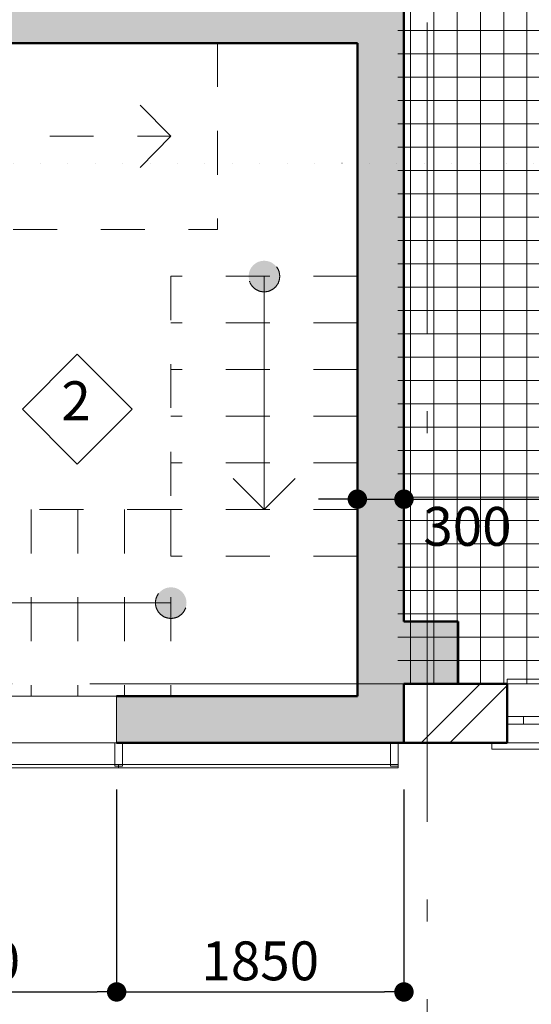
# Model space of a CAD drawing. Extents: x 113745 to 234792, y -38958 to 45142.
# Drawn here: x 136478 to 139773, y -15947 to -9615 of the extents above; entities that cross this region are included whole.
import ezdxf

# ---------------------------------------------------------------- set-up
doc = ezdxf.new("R2010")
doc.units = 0
doc.header["$MEASUREMENT"] = 0
for name, pattern in [('Пунктирная', [176.388884, 0, -176.388884]), ('Штриховая', [564.444447, 282.222223, -282.222223]), ('Штрихштриховая', [3141.111112, 2000, -500, 141.111112, -500])]:
    doc.linetypes.add(name, pattern=pattern)
for name, color, linetype in [('Колонны', 7, 'Continuous'), ('Нар.  стена', 7, 'Continuous'), ('Наружные стены', 7, 'Continuous'), ('Размерные цепочки', 7, 'Continuous'), ('Разрезы основные', 7, 'Continuous'), ('Специальные конструкции', 7, 'Continuous')]:
    doc.layers.add(name, color=color, linetype=linetype)
for name, color, linetype, lineweight in [('Колонны_Ном_пера__15', 7, 'Continuous', 20), ('Колонны_Ном_пера__5', 7, 'Continuous', 50), ('Крыши_Ном_пера__200', 9, 'Continuous', 15), ('лена_Ном_пера__2', 7, 'Continuous', 25), ('Нар.  стена_Ном_пера__1', 7, 'Continuous', 20), ('Нар.  стена_Ном_пера__27', 7, 'Continuous', 20), ('Наружные стены_Ном_пера__149', 251, 'Continuous', 15), ('Наружные стены_Ном_пера__44', 7, 'Continuous', 20), ('Наружные стены_Ном_пера__5', 7, 'Continuous', 50), ('Наружные стены_Ном_пера__97', 7, 'Continuous', 20), ('Окна ArchiCAD_Ном_пера__33', 7, 'Continuous', 20), ('Разрезы основные_Ном_пера__120', 255, 'Continuous', 15), ('Специальные конструкции_Ном_пера__23', 7, 'Continuous', 20), ('Специальные конструкции_Ном_пера__255', 255, 'Continuous', 13), ('Тексты_Ном_пера__221', 7, 'Continuous', 35)]:
    doc.layers.add(name, color=color, linetype=linetype, lineweight=lineweight)
doc.styles.add('ROMANS', font='ROMANS.shx')
doc.dimstyles.new('A-COTAS 100', dxfattribs={"dimtxt": 250, "dimasz": 125, "dimexe": 0.18, "dimexo": 300, "dimgap": 75, "dimtad": 1, "dimdec": 0, "dimzin": 0, "dimdsep": 46, "dimtxsty": 'ROMANS', "dimblk": 'DOT', "dimcen": 0.9, "dimclre": 256, "dimadec": 0, "dimazin": 0, "dimtfac": 1, "dimtdec": 0, "dimtmove": 2, "dimatfit": 3, "dimldrblk": 'DOT', "dimfxl": 0, "dimtolj": 1, "dimtzin": 0, "dimarcsym": 0})
pattern_1 = [(45, (0, 0), (-459.62, 459.62), []), (45, (-91.9, 91.9), (-459.62, 459.62), [])]

# ---------------------------------------------------------------- blocks, each defined once
blk = doc.blocks.new('Перегородка_5')
at = {"layer": 'Нар.  стена_Ном_пера__1', "color": 0, "linetype": 'Continuous'}
for p, q in [((-10479.6, -14170), (-12329.6, -14170)), ((-12329.6, -14170), (-12329.6, -14190)), ((-10479.6, -14190), (-10479.6, -14170)), ((-8479.6, -14170), (-10479.6, -14170)), ((-10479.6, -14170), (-10479.6, -14190)), ((-8479.6, -14190), (-8479.6, -14170)), ((-6679.6, -14170), (-8479.6, -14170)), ((-8479.6, -14170), (-8479.6, -14190)), ((-6679.6, -14190), (-6679.6, -14170)), ((-12329.6, -14190), (-10479.6, -14190)), ((-10479.6, -14190), (-8479.6, -14190)), ((-8479.6, -14190), (-6679.6, -14190))]:
    blk.add_line(p, q, dxfattribs=at)
at = {"layer": 'Нар.  стена_Ном_пера__27', "color": 0, "linetype": 'Continuous'}
for p, q in [((-12329.6, -14180), (-12329.6, -14030)), ((-12329.6, -14030), (-12279.6, -14030)), ((-12279.6, -14030), (-12279.6, -14180)), ((-10504.6, -14180), (-10504.6, -14030)), ((-10504.6, -14030), (-10454.6, -14030)), ((-10454.6, -14030), (-10454.6, -14180)), ((-8504.6, -14180), (-8504.6, -14030)), ((-8504.6, -14030), (-8454.6, -14030)), ((-8454.6, -14030), (-8454.6, -14180)), ((-6729.6, -14180), (-6729.6, -14030)), ((-6729.6, -14030), (-6679.6, -14030)), ((-6679.6, -14030), (-6679.6, -14180)), ((-12279.6, -14180), (-12329.6, -14180)), ((-10454.6, -14180), (-10504.6, -14180)), ((-8454.6, -14180), (-8504.6, -14180)), ((-6679.6, -14180), (-6729.6, -14180))]:
    blk.add_line(p, q, dxfattribs=at)
blk = doc.blocks.new('Стена_136', base_point=(-6942.2, -9230))
at = {"layer": 'Наружные стены_Ном_пера__44', "linetype": 'Continuous'}
blk.add_hatch(color=256, dxfattribs=at).paths.add_polyline_path([(-6642.2, -9230), (-12342.2, -9230), (-12042.2, -9530), (-6942.2, -9530)], flags=0)
at = {"layer": 'Наружные стены_Ном_пера__5', "linetype": 'Continuous'}
for p, q in [((-6642.2, -9230), (-12342.2, -9230)), ((-12042.2, -9530), (-6942.2, -9530))]:
    blk.add_line(p, q, dxfattribs=at)
blk = doc.blocks.new('Оконный проем')
at = {"layer": 'Окна ArchiCAD_Ном_пера__33', "linetype": 'Continuous'}
for p, q in [((-1000, 0), (-1000, 120)), ((-1000, 120), (1000, 120)), ((1000, 0), (1000, 120)), ((-1000, 0), (-1000, -180)), ((1000, 0), (1000, -180)), ((-1000, -180), (1000, -180))]:
    blk.add_line(p, q, dxfattribs=at)
blk = doc.blocks.new('Стена_134', base_point=(-6942.2, -13730))
at = {"layer": 'Наружные стены_Ном_пера__44', "linetype": 'Continuous'}
for points in [[(-10492.2, -14030), (-10492.2, -13730), (-12042.2, -13730), (-12342.2, -14030)], [(-6642.2, -14030), (-6942.2, -13730), (-8492.2, -13730), (-8492.2, -14030)]]:
    blk.add_hatch(color=256, dxfattribs=at).paths.add_polyline_path(points, flags=0)
at = {"layer": 'Наружные стены_Ном_пера__5', "linetype": 'Continuous'}
for p, q in [((-10492.2, -13730), (-12042.2, -13730)), ((-6942.2, -13730), (-8492.2, -13730)), ((-12342.2, -14030), (-10492.2, -14030)), ((-8492.2, -14030), (-6642.2, -14030))]:
    blk.add_line(p, q, dxfattribs=at)
at = {"layer": 'Окна ArchiCAD_Ном_пера__33', "linetype": 'Continuous', "rotation": 180}
blk.add_blockref('Оконный проем', (-9492.2, -13910), dxfattribs=at)
blk = doc.blocks.new('Окно метал. реверсивное 11_10')
at = {"layer": 'Окна ArchiCAD_Ном_пера__33', "linetype": 'Continuous'}
for p, q in [((-1100, 120), (-1100, 160)), ((-1100, 160), (1100, 160)), ((1100, 160), (1100, 120)), ((-1000, 120), (1000, 120)), ((-1000, 120), (-1000, -260)), ((1000, 120), (1000, -260)), ((-895, 0), (-1000, 0)), ((-1000, 0), (-1000, -50)), ((-895, -50), (-895, 0)), ((895, 0), (-895, 0)), ((1000, 0), (895, 0)), ((895, 0), (895, -50)), ((1000, -50), (1000, 0)), ((-1000, -50), (-895, -50)), ((-895, -50), (895, -50)), ((895, -50), (1000, -50)), ((-1000, -260), (-1000, -290)), ((-1000, -260), (1000, -260)), ((-1000, -290), (1000, -290)), ((1000, -290), (1000, -260))]:
    blk.add_line(p, q, dxfattribs=at)
blk = doc.blocks.new('Стена_90', base_point=(-6642.2, -13650))
at = {"layer": 'Наружные стены_Ном_пера__97', "linetype": 'Continuous'}
h = blk.add_hatch(dxfattribs=at)
h.set_pattern_fill('DOUBLE_1_4', color=256, style=0, pattern_type=2)
h.set_pattern_definition(pattern_1)
h.paths.add_polyline_path([(-6292.2, -13650), (-6642.2, -13650), (-6642.2, -14030), (-6292.2, -14030)], flags=0)
h = blk.add_hatch(dxfattribs=at)
h.set_pattern_fill('DOUBLE_1_4', color=256, style=0, pattern_type=2)
h.set_pattern_definition(pattern_1)
h.paths.add_polyline_path([(-6292.2, -13650), (-6292.2, -14030), (-5977.2, -14030), (-5977.2, -13650)], flags=0)
at = {"layer": 'Наружные стены_Ном_пера__5', "linetype": 'Continuous'}
for p, q in [((-6642.2, -13650), (-6642.2, -14030)), ((-5977.2, -13650), (-6292.2, -13650)), ((-5977.2, -14030), (-5977.2, -13650)), ((-6642.2, -14030), (-5977.2, -14030))]:
    blk.add_line(p, q, dxfattribs=at)
at = {"layer": 'Окна ArchiCAD_Ном_пера__33', "linetype": 'Continuous', "xscale": -1, "rotation": 180}
blk.add_blockref('Окно метал. реверсивное 11_10', (-4977.2, -13910), dxfattribs=at)
blk = doc.blocks.new('Колонна_77', base_point=(-6492.2, -13450))
at = {"layer": 'Колонны_Ном_пера__15', "linetype": 'Continuous'}
blk.add_hatch(color=256, dxfattribs=at).paths.add_polyline_path([(-6692.2, -13650), (-6292.2, -13650), (-6292.2, -13250), (-6692.2, -13250)], flags=0)
at = {"layer": 'Колонны_Ном_пера__5', "linetype": 'Continuous'}
for p, q in [((-6292.2, -13250), (-6642.2, -13250)), ((-6292.2, -13650), (-6292.2, -13250)), ((-6642.2, -13650), (-6292.2, -13650))]:
    blk.add_line(p, q, dxfattribs=at)
blk = doc.blocks.new('ЛС1500')
at = {"layer": 'Специальные конструкции_Ном_пера__255', "linetype": 'Continuous'}
blk.add_hatch(color=256, dxfattribs=at).paths.add_polyline_path([(100, 600, 1), (-100, 600, 1)], flags=0)
at = {"layer": 'Специальные конструкции_Ном_пера__23', "linetype": 'Штриховая'}
for p, q in [((0, 1200), (3000, 1200)), ((0, 1200), (0, 0)), ((0, 1200), (0, 0)), ((300, 1200), (300, 0)), ((600, 1200), (600, 0)), ((900, 1200), (900, 0)), ((1200, 1200), (1200, 0)), ((1500, 1200), (1500, 0)), ((1800, 1200), (1800, 0)), ((2100, 1200), (2100, 0)), ((2400, 1200), (2400, 0)), ((2700, 1200), (2700, 0)), ((3000, 1200), (3000, 0)), ((3000, 1200), (3000, 0)), ((2700, 600), (2500, 800)), ((2700, 600), (2500, 400)), ((0, 0), (3000, 0))]:
    blk.add_line(p, q, dxfattribs=at)
at = {"layer": 'Специальные конструкции_Ном_пера__23', "linetype": 'Continuous'}
blk.add_line((0, 600), (2700, 600), dxfattribs=at)
at = {"layer": 'Специальные конструкции_Ном_пера__23', "linetype": 'Штриховая'}
blk.add_circle((0, 600), 100, dxfattribs=at)
blk = doc.blocks.new('ЛС900')
at = {"layer": 'Специальные конструкции_Ном_пера__255', "linetype": 'Continuous'}
blk.add_hatch(color=256, dxfattribs=at).paths.add_polyline_path([(100, 600, 1), (-100, 600, 1)], flags=0)
at = {"layer": 'Специальные конструкции_Ном_пера__23', "linetype": 'Штриховая'}
for p, q in [((0, 1200), (1800, 1200)), ((0, 1200), (0, 0)), ((0, 1200), (0, 0)), ((300, 1200), (300, 0)), ((600, 1200), (600, 0)), ((900, 1200), (900, 0)), ((1200, 1200), (1200, 0)), ((1500, 1200), (1500, 0)), ((1800, 1200), (1800, 0)), ((1800, 1200), (1800, 0)), ((1500, 600), (1300, 800)), ((1500, 600), (1300, 400)), ((0, 0), (1800, 0))]:
    blk.add_line(p, q, dxfattribs=at)
at = {"layer": 'Специальные конструкции_Ном_пера__23', "linetype": 'Continuous'}
blk.add_line((0, 600), (1500, 600), dxfattribs=at)
at = {"layer": 'Специальные конструкции_Ном_пера__23', "linetype": 'Штриховая'}
blk.add_circle((0, 600), 100, dxfattribs=at)
blk = doc.blocks.new('ЛС1500_2')
at = {"layer": 'Специальные конструкции_Ном_пера__255', "linetype": 'Continuous'}
blk.add_hatch(color=256, dxfattribs=at).paths.add_polyline_path([(100, 600, 1), (-100, 600, 1)], flags=0)
at = {"layer": 'Специальные конструкции_Ном_пера__23', "linetype": 'Continuous'}
for p, q in [((0, 1200), (1482.603, 1200)), ((0, 1200), (0, 0)), ((0, 1200), (0, 0)), ((300, 1200), (300, 0)), ((600, 1200), (600, 0)), ((900, 1200), (900, 0)), ((1482.603, 1200), (1012.603, 0)), ((1200, 1200), (1200, 478.459)), ((1247.603, 600), (1047.603, 800)), ((0, 600), (1247.603, 600)), ((1247.603, 600), (1047.603, 400)), ((0, 0), (1012.603, 0))]:
    blk.add_line(p, q, dxfattribs=at)
at = {"layer": 'Специальные конструкции_Ном_пера__23', "linetype": 'Штриховая'}
for p, q in [((1590, 1200), (1120, 0)), ((1590, 1200), (3000, 1200)), ((3000, 1200), (3000, 0)), ((2700, 600), (2500, 800)), ((1355, 600), (2700, 600)), ((2700, 600), (2500, 400)), ((1120, 0), (3000, 0))]:
    blk.add_line(p, q, dxfattribs=at)
at = {"layer": 'Специальные конструкции_Ном_пера__23', "linetype": 'Continuous'}
blk.add_circle((0, 600), 100, dxfattribs=at)
blk = doc.blocks.new('Линия_3723', base_point=(-27912.5, -13650))
at = {"layer": 'Наружные стены_Ном_пера__149', "linetype": 'Штрихштриховая'}
blk.add_line((-27512.5, -13650), (67895.3, -13650), dxfattribs=at)
blk = doc.blocks.new('Линия_61991', base_point=(-6492.2, -21220.4))
at = {"layer": 'Наружные стены_Ном_пера__149', "linetype": 'Штрихштриховая'}
blk.add_line((-6492.2, -20820.4), (-6492.2, 43486.3), dxfattribs=at)
blk = doc.blocks.new('_Dot')
at = {"color": 0, "linetype": 'ByBlock', "lineweight": -2}
blk.add_line((-0.5, 0), (-1, 0), dxfattribs=at)
at = {"color": 0, "linetype": 'ByBlock', "const_width": 0.5}
blk.add_lwpolyline([(-0.25, 0, 1), (0.25, 0, 1)], format="xyb", close=True, dxfattribs=at)
blk = doc.blocks.new('*D575')
at = {"layer": 'DEFPOINTS', "color": 0, "linetype": 'Continuous'}
for p in [(132692.4, -12385), (139617.5, -17119), (139617.5, -19009.1)]:
    blk.add_point(p, dxfattribs=at)
at = {"layer": 'Размерные цепочки', "linetype": 'Continuous', "lineweight": -2}
for p, q in [((132692.4, -12685), (132692.4, -19009.3)), ((139617.5, -17419), (139617.5, -19009.3))]:
    blk.add_line(p, q, dxfattribs=at)
at = {"layer": 'Размерные цепочки', "color": 0, "linetype": 'Continuous', "lineweight": -2}
blk.add_line((132817.4, -19009.1), (139492.5, -19009.1), dxfattribs=at)
at = {"layer": 'Размерные цепочки', "color": 0, "linetype": 'Continuous', "lineweight": -2, "xscale": 125, "yscale": 125, "zscale": 125, "rotation": 180}
blk.add_blockref('_Dot', (132692.4, -19009.1), dxfattribs=at)
at = {"layer": 'Размерные цепочки', "color": 0, "linetype": 'Continuous', "lineweight": -2, "xscale": 125, "yscale": 125, "zscale": 125}
blk.add_blockref('_Dot', (139617.5, -19009.1), dxfattribs=at)
at = {"layer": 'Размерные цепочки', "color": 0, "linetype": 'Continuous', "insert": (136155, -18809.1), "char_height": 250, "attachment_point": 5, "style": 'ROMANS'}
blk.add_mtext('\\A1;6925', dxfattribs=at)
blk = doc.blocks.new('*D634')
at = {"layer": 'DEFPOINTS', "color": 0, "linetype": 'Continuous'}
for p in [(135102.5, -14265), (137102.5, -14265), (137102.5, -15867.2)]:
    blk.add_point(p, dxfattribs=at)
at = {"layer": 'Размерные цепочки', "linetype": 'Continuous', "lineweight": -2}
for p, q in [((135102.5, -14565), (135102.5, -15867.3)), ((137102.5, -14565), (137102.5, -15867.3))]:
    blk.add_line(p, q, dxfattribs=at)
at = {"layer": 'Размерные цепочки', "color": 0, "linetype": 'Continuous', "lineweight": -2}
blk.add_line((135227.5, -15867.2), (136977.5, -15867.2), dxfattribs=at)
at = {"layer": 'Размерные цепочки', "color": 0, "linetype": 'Continuous', "lineweight": -2, "xscale": 125, "yscale": 125, "zscale": 125, "rotation": 180}
blk.add_blockref('_Dot', (135102.5, -15867.2), dxfattribs=at)
at = {"layer": 'Размерные цепочки', "color": 0, "linetype": 'Continuous', "lineweight": -2, "xscale": 125, "yscale": 125, "zscale": 125}
blk.add_blockref('_Dot', (137102.5, -15867.2), dxfattribs=at)
at = {"layer": 'Размерные цепочки', "color": 0, "linetype": 'Continuous', "insert": (136102.5, -15667.2), "char_height": 250, "attachment_point": 5, "style": 'ROMANS'}
blk.add_mtext('\\A1;2000', dxfattribs=at)
blk = doc.blocks.new('*D635')
at = {"layer": 'DEFPOINTS', "color": 0, "linetype": 'Continuous'}
for p in [(137102.5, -14265), (138952.5, -14265), (138952.5, -15867.2)]:
    blk.add_point(p, dxfattribs=at)
at = {"layer": 'Размерные цепочки', "linetype": 'Continuous', "lineweight": -2}
for p, q in [((137102.5, -14565), (137102.5, -15867.3)), ((138952.5, -14565), (138952.5, -15867.3))]:
    blk.add_line(p, q, dxfattribs=at)
at = {"layer": 'Размерные цепочки', "color": 0, "linetype": 'Continuous', "lineweight": -2}
blk.add_line((137227.5, -15867.2), (138827.5, -15867.2), dxfattribs=at)
at = {"layer": 'Размерные цепочки', "color": 0, "linetype": 'Continuous', "lineweight": -2, "xscale": 125, "yscale": 125, "zscale": 125, "rotation": 180}
blk.add_blockref('_Dot', (137102.5, -15867.2), dxfattribs=at)
at = {"layer": 'Размерные цепочки', "color": 0, "linetype": 'Continuous', "lineweight": -2, "xscale": 125, "yscale": 125, "zscale": 125}
blk.add_blockref('_Dot', (138952.5, -15867.2), dxfattribs=at)
at = {"layer": 'Размерные цепочки', "color": 0, "linetype": 'Continuous', "insert": (138027.5, -15667.2), "char_height": 250, "attachment_point": 5, "style": 'ROMANS'}
blk.add_mtext('\\A1;1850', dxfattribs=at)
blk = doc.blocks.new('Плоскость сечения_4', base_point=(63201.5, -10302.4))
at = {"layer": 'Разрезы основные_Ном_пера__120', "linetype": 'Пунктирная'}
blk.add_line((63201.5, -10302.4), (-22188.1, -10302.4), dxfattribs=at)
blk = doc.blocks.new('Стена_135', base_point=(-6942.2, -13730))
at = {"layer": 'Наружные стены_Ном_пера__44', "linetype": 'Continuous'}
for points in [[(-6642.2, -9230), (-6942.2, -9530), (-6942.2, -13250), (-6642.2, -13250)], [(-6942.2, -13650), (-6692.2, -13650), (-6692.2, -13250), (-6942.2, -13250)], [(-6642.2, -13650), (-6942.2, -13650), (-6942.2, -13730), (-6642.2, -14030)]]:
    blk.add_hatch(color=256, dxfattribs=at).paths.add_polyline_path(points, flags=0)
at = {"layer": 'Наружные стены_Ном_пера__5', "linetype": 'Continuous'}
for p, q in [((-6642.2, -13250), (-6642.2, -9230)), ((-6942.2, -9530), (-6942.2, -13730)), ((-6642.2, -14030), (-6642.2, -13650))]:
    blk.add_line(p, q, dxfattribs=at)
blk = doc.blocks.new('*D802')
at = {"layer": 'DEFPOINTS', "color": 0, "linetype": 'Continuous'}
for p in [(138652.5, -11715), (138952.5, -11715), (138952.5, -12698.5)]:
    blk.add_point(p, dxfattribs=at)
at = {"layer": 'Размерные цепочки', "linetype": 'Continuous', "lineweight": -2}
for p, q in [((138652.5, -12015), (138652.5, -12698.6)), ((138952.5, -12015), (138952.5, -12698.6))]:
    blk.add_line(p, q, dxfattribs=at)
at = {"layer": 'Размерные цепочки', "color": 0, "linetype": 'Continuous', "lineweight": -2}
for p, q in [((138527.5, -12698.5), (138402.5, -12698.5)), ((138652.5, -12698.5), (138952.5, -12698.5)), ((139077.5, -12698.5), (139202.5, -12698.5))]:
    blk.add_line(p, q, dxfattribs=at)
at = {"layer": 'Размерные цепочки', "color": 0, "linetype": 'Continuous', "lineweight": -2, "xscale": 125, "yscale": 125, "zscale": 125}
blk.add_blockref('_Dot', (138652.5, -12698.5), dxfattribs=at)
at = {"layer": 'Размерные цепочки', "color": 0, "linetype": 'Continuous', "lineweight": -2, "xscale": 125, "yscale": 125, "zscale": 125, "rotation": 180}
blk.add_blockref('_Dot', (138952.5, -12698.5), dxfattribs=at)
at = {"layer": 'Размерные цепочки', "color": 0, "linetype": 'Continuous', "insert": (139361.5, -12873.3), "char_height": 250, "attachment_point": 5, "style": 'ROMANS'}
blk.add_mtext('\\A1;300', dxfattribs=at)
blk = doc.blocks.new('*D803')
at = {"layer": 'DEFPOINTS', "color": 0, "linetype": 'Continuous'}
for p in [(143882.6, -10260), (138952.5, -11715), (143882.6, -12698.5)]:
    blk.add_point(p, dxfattribs=at)
at = {"layer": 'Размерные цепочки', "linetype": 'Continuous', "lineweight": -2}
for p, q in [((143882.6, -10560), (143882.6, -12698.6)), ((138952.5, -12015), (138952.5, -12698.6))]:
    blk.add_line(p, q, dxfattribs=at)
at = {"layer": 'Размерные цепочки', "color": 0, "linetype": 'Continuous', "lineweight": -2}
blk.add_line((139077.5, -12698.5), (143757.6, -12698.5), dxfattribs=at)
at = {"layer": 'Размерные цепочки', "color": 0, "linetype": 'Continuous', "lineweight": -2, "xscale": 125, "yscale": 125, "zscale": 125, "rotation": 180}
blk.add_blockref('_Dot', (138952.5, -12698.5), dxfattribs=at)
at = {"layer": 'Размерные цепочки', "color": 0, "linetype": 'Continuous', "lineweight": -2, "xscale": 125, "yscale": 125, "zscale": 125}
blk.add_blockref('_Dot', (143882.6, -12698.5), dxfattribs=at)
at = {"layer": 'Размерные цепочки', "color": 0, "linetype": 'Continuous', "insert": (141417.6, -12498.5), "char_height": 250, "attachment_point": 5, "style": 'ROMANS'}
blk.add_mtext('\\A1;4930', dxfattribs=at)

msp = doc.modelspace()

# ---------------------------------------------------------------- hatches: boundary and pattern name
at = {"layer": 'Крыши_Ном_пера__200', "linetype": 'Continuous'}
h = msp.add_hatch(dxfattribs=at)
h.set_pattern_fill('СЕТКА_15X15', color=256, style=0, pattern_type=2)
h.set_pattern_definition([(0, (145594.72, -235.05), (0, 150), []), (90, (145594.72, -235.05), (-150, 0), [])])
h.paths.add_polyline_path([(138912.5, -13885), (143882.6, -13885), (143882.6, -6755), (142882.6, -6755), (142882.6, -7755), (140502.6, -7755), (140502.6, -6755), (138912.5, -6755)], flags=0)
h.paths.add_polyline_path([(139824.3, -9838.9), (142164, -9838.9), (142164, -10627.9), (139824.3, -10627.9)], flags=0)

# ---------------------------------------------------------------- linework, layer by layer
at = {"layer": 'лена_Ном_пера__2', "linetype": 'Continuous'}
for p, q in [((136849.1, -11766.1), (136495.6, -12119.7)), ((136849.1, -11766.1), (137202.7, -12119.7)), ((136849.1, -12473.3), (136495.6, -12119.7)), ((136849.1, -12473.3), (137202.7, -12119.7))]:
    msp.add_line(p, q, dxfattribs=at)

# ---------------------------------------------------------------- block references
at = {"layer": 'Колонны'}
msp.add_blockref('Колонна_77', (139102.5, -13685), dxfattribs=at)
at = {"layer": 'Нар.  стена', "linetype": 'Continuous'}
msp.add_blockref('Перегородка_5', (145594.7, -235.1), dxfattribs=at)
at = {"layer": 'Наружные стены', "linetype": 'Штрихштриховая'}
for name, p in [('Линия_61991', (139102.5, -21455.4)), ('Линия_3723', (117682.2, -13885))]:
    msp.add_blockref(name, p, dxfattribs=at)
at = {"layer": 'Наружные стены'}
for name, p in [('Стена_136', (138652.5, -9465)), ('Стена_135', (138652.5, -13965)), ('Стена_90', (138952.5, -13885)), ('Стена_134', (138652.5, -13965))]:
    msp.add_blockref(name, p, dxfattribs=at)
at = {"layer": 'Разрезы основные'}
msp.add_blockref('Плоскость сечения_4', (208796.2, -10537.4), dxfattribs=at)
at = {"layer": 'Специальные конструкции', "linetype": 'Continuous'}
msp.add_blockref('ЛС1500_2', (134752.5, -10965), dxfattribs=at)
at = {"layer": 'Специальные конструкции', "linetype": 'Continuous', "rotation": 270}
msp.add_blockref('ЛС900', (137452.5, -11265), dxfattribs=at)
at = {"layer": 'Специальные конструкции', "linetype": 'Continuous', "xscale": -1}
msp.add_blockref('ЛС1500', (137452.5, -13965), dxfattribs=at)

# ---------------------------------------------------------------- texts
at = {"layer": 'Тексты_Ном_пера__221', "linetype": 'Continuous', "insert": (136746.7, -12097.8), "char_height": 250, "attachment_point": 4, "style": 'ROMANS'}
msp.add_mtext('{2}', dxfattribs=at)

# ---------------------------------------------------------------- dimensions: what is measured, and where the dimension line sits
at = {"layer": 'Размерные цепочки', "linetype": 'Continuous'}
for base, p1, p2, picture, middle in [((143882.6, -12698.5), (138952.5, -11715), (143882.6, -10260), '*D803', (141417.6, -12498.5)), ((139617.5, -19009.1), (132692.4, -12385), (139617.5, -17119), '*D575', (136155, -18809.1)), ((137102.5, -15867.2), (135102.5, -14265), (137102.5, -14265), '*D634', (136102.5, -15667.2)), ((138952.5, -15867.2), (137102.5, -14265), (138952.5, -14265), '*D635', (138027.5, -15667.2))]:
    dim = msp.add_linear_dim(base=base, p1=p1, p2=p2, dimstyle='A-COTAS 100', dxfattribs=at)
    dim.commit()
    dim.dimension.update_dxf_attribs({"geometry": picture, "text_midpoint": middle})
dim = msp.add_linear_dim(base=(138952.5, -12698.5), p1=(138652.5, -11715), p2=(138952.5, -11715), dimstyle='A-COTAS 100', dxfattribs=at)
dim.commit()
dim.dimension.update_dxf_attribs({"geometry": '*D802', "text_midpoint": (139361.5, -12873.3), "dimtype": 160})

doc.saveas('drawing.dxf')
